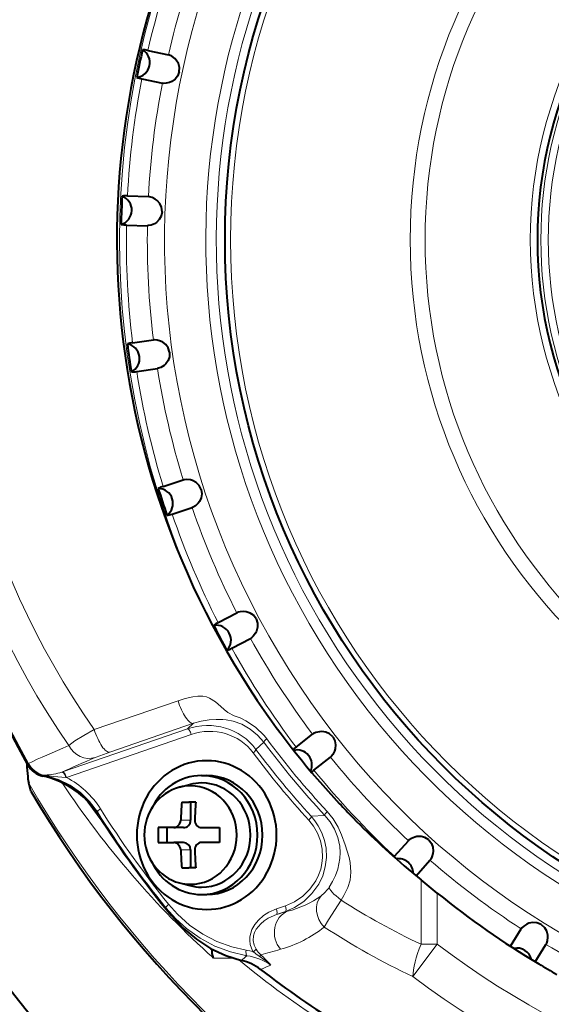
# Model space of a CAD drawing. Extents: x 83 to 821, y 23 to 575.
# Drawn here: x 132 to 150, y 229 to 262 of the extents above; entities that cross this region are included whole.
import ezdxf

# ---------------------------------------------------------------- set-up
doc = ezdxf.new("R2010")
doc.units = 0

msp = doc.modelspace()

# ---------------------------------------------------------------- linework, layer by layer
at = {"color": 7, "lineweight": 40, "ltscale": 0.017625}
for p, q in [((136.61412, 261.153717), (137.303787, 261.007538)), ((136.410767, 260.197052), (137.100449, 260.050903))]:
    msp.add_line(p, q, dxfattribs=at)
at = {"color": 7, "lineweight": 40, "ltscale": 0.017627}
for p, q in [((135.928055, 256.265594), (136.632706, 256.241394)), ((135.893921, 255.288147), (136.598572, 255.263992))]:
    msp.add_line(p, q, dxfattribs=at)
at = {"color": 7, "lineweight": 40, "ltscale": 0.017629}
msp.add_line((136.101212, 251.332596), (136.799438, 251.431122), dxfattribs=at)
at = {"color": 7, "lineweight": 40, "ltscale": 0.017628}
msp.add_line((136.237335, 250.364075), (136.935547, 250.462646), dxfattribs=at)
at = {"color": 7, "lineweight": 40, "ltscale": 0.017631}
for p, q in [((137.128357, 246.504608), (137.79895, 246.7229)), ((137.430588, 245.574432), (138.101166, 245.79277))]:
    msp.add_line(p, q, dxfattribs=at)
at = {"color": 7, "lineweight": 40, "ltscale": 0.017632}
for p, q in [((138.978271, 241.928329), (139.60083, 242.25975)), ((139.437439, 241.064774), (140.059967, 241.39624))]:
    msp.add_line(p, q, dxfattribs=at)
at = {"color": 7, "lineweight": 13, "ltscale": 0.074464}
for p, q in [((134.810455, 238.334045), (137.626724, 239.303818)), ((135.335266, 237.574982), (138.151535, 238.544754))]:
    msp.add_line(p, q, dxfattribs=at)
at = {"color": 7, "lineweight": 13, "ltscale": 0.007019}
msp.add_line((138.151535, 238.544754), (137.941956, 238.357941), dxfattribs=at)
at = {"color": 7, "lineweight": 13, "ltscale": 0.110989}
msp.add_line((133.744278, 236.912506), (137.941956, 238.357941), dxfattribs=at)
at = {"color": 7, "lineweight": 13, "ltscale": 0.11099}
msp.add_line((133.875473, 236.722733), (138.073166, 238.168182), dxfattribs=at)
at = {"color": 7, "lineweight": 13, "ltscale": 0.008977}
msp.add_line((140.516632, 237.90564), (140.246948, 237.668549), dxfattribs=at)
at = {"color": 7, "lineweight": 40, "ltscale": 0.017633}
msp.add_line((141.594742, 237.742813), (142.15036, 238.177307), dxfattribs=at)
at = {"color": 7, "lineweight": 40, "ltscale": 0.017634}
msp.add_line((142.196884, 236.972107), (142.752487, 237.406647), dxfattribs=at)
at = {"color": 7, "lineweight": 13, "ltscale": 0.000858}
msp.add_line((132.599045, 237.198151), (132.569061, 237.181458), dxfattribs=at)
at = {"color": 7, "lineweight": 13, "ltscale": 0.00072}
msp.add_line((132.569672, 237.152679), (132.569061, 237.181458), dxfattribs=at)
at = {"color": 7, "lineweight": 13, "ltscale": 0.000537}
msp.add_line((133.744278, 236.912506), (133.723969, 236.905487), dxfattribs=at)
at = {"color": 7, "lineweight": 13, "ltscale": 0.000536}
msp.add_line((133.087128, 236.791672), (133.084625, 236.77037), dxfattribs=at)
at = {"color": 7, "lineweight": 13, "ltscale": 0.000434}
msp.add_line((133.102539, 236.801132), (133.085205, 236.80014), dxfattribs=at)
at = {"color": 7, "lineweight": 13, "ltscale": 0.000678}
msp.add_line((133.112289, 236.797668), (133.085281, 236.800125), dxfattribs=at)
at = {"color": 7, "lineweight": 13, "ltscale": 0.000211}
msp.add_line((133.087128, 236.791672), (133.08548, 236.799942), dxfattribs=at)
at = {"color": 7, "lineweight": 13, "ltscale": 0.002865}
msp.add_line((133.085495, 236.799927), (133.198227, 236.779343), dxfattribs=at)
at = {"color": 7, "lineweight": 13, "ltscale": 0.001471}
msp.add_line((133.161316, 236.803986), (133.102539, 236.801132), dxfattribs=at)
at = {"color": 7, "lineweight": 13, "ltscale": 0.000259}
msp.add_line((133.102539, 236.801132), (133.112289, 236.797668), dxfattribs=at)
at = {"color": 7, "lineweight": 13, "ltscale": 0.001966}
msp.add_line((133.190475, 236.789063), (133.112289, 236.797668), dxfattribs=at)
at = {"color": 7, "lineweight": 13, "ltscale": 0.000311}
msp.add_line((133.198273, 236.779327), (133.190506, 236.789063), dxfattribs=at)
at = {"color": 7, "lineweight": 13, "ltscale": 0.000431}
msp.add_line((133.875473, 236.722733), (133.858246, 236.722809), dxfattribs=at)
at = {"color": 7, "lineweight": 40, "ltscale": 0.004275}
for p, q in [((138.419922, 236.788803), (138.590927, 236.788773)), ((138.419922, 232.788803), (138.590927, 232.788773))]:
    msp.add_line(p, q, dxfattribs=at)
at = {"color": 7, "lineweight": 40, "ltscale": 0.006912}
msp.add_line((132.681244, 236.2612), (132.609192, 236.528137), dxfattribs=at)
at = {"color": 7, "lineweight": 40, "ltscale": 0.009036}
for p, q in [((137.675308, 236.395462), (138.024826, 236.487534)), ((137.674927, 233.182297), (138.024429, 233.090149))]:
    msp.add_line(p, q, dxfattribs=at)
at = {"color": 7, "lineweight": 13, "ltscale": 0.001135}
msp.add_line((134.932709, 235.527878), (134.914963, 235.569687), dxfattribs=at)
at = {"color": 7, "lineweight": 40, "ltscale": 0.005812}
for p, q in [((137.75531, 235.88884), (137.987793, 235.888855)), ((137.75531, 233.688843), (137.987793, 233.688843))]:
    msp.add_line(p, q, dxfattribs=at)
at = {"color": 7, "lineweight": 40, "ltscale": 0.005934}
for p, q in [((138.225159, 235.888855), (137.987793, 235.888855)), ((138.225159, 233.688843), (137.987793, 233.688843))]:
    msp.add_line(p, q, dxfattribs=at)
at = {"color": 7, "lineweight": 40, "ltscale": 0.015}
for p, q in [((138.048187, 235.888809), (138.048187, 235.288803)), ((138.048187, 234.288803), (138.048187, 233.688812))]:
    msp.add_line(p, q, dxfattribs=at)
at = {"color": 7, "lineweight": 13, "ltscale": 0.008252}
for p, q in [((138.048187, 235.288803), (137.718094, 235.288849)), ((138.048187, 234.288803), (137.718094, 234.288849))]:
    msp.add_line(p, q, dxfattribs=at)
at = {"color": 7, "lineweight": 13, "ltscale": 0.011472}
msp.add_line((142.562042, 235.449524), (142.104111, 235.420135), dxfattribs=at)
at = {"color": 7, "lineweight": 40, "ltscale": 0.013165}
for p, q in [((137.48317, 235.038849), (136.956573, 235.038834)), ((136.956573, 234.538834), (137.48317, 234.538849))]:
    msp.add_line(p, q, dxfattribs=at)
at = {"color": 7, "lineweight": 40, "ltscale": 0.0125}
msp.add_line((137.249451, 235.038803), (137.249451, 234.538803), dxfattribs=at)
at = {"color": 7, "lineweight": 40, "ltscale": 0.008252}
for p, q in [((137.813263, 235.038803), (137.48317, 235.038849)), ((137.813263, 234.538803), (137.48317, 234.538849))]:
    msp.add_line(p, q, dxfattribs=at)
at = {"color": 7, "lineweight": 40, "ltscale": 0.015026}
for p, q in [((138.422867, 235.038864), (139.023895, 235.038864)), ((139.023895, 234.538864), (138.422867, 234.538864))]:
    msp.add_line(p, q, dxfattribs=at)
at = {"color": 7, "lineweight": 40, "ltscale": 0.017635}
msp.add_line((144.89827, 234.075226), (145.370071, 234.599625), dxfattribs=at)
at = {"color": 7, "lineweight": 40, "ltscale": 0.000497}
msp.add_line((144.885025, 234.060379), (144.89827, 234.075226), dxfattribs=at)
at = {"color": 7, "lineweight": 40, "ltscale": 0.017541}
msp.add_line((145.627594, 233.423584), (146.096863, 233.945221), dxfattribs=at)
at = {"color": 7, "lineweight": 40, "ltscale": 0.008239}
msp.add_line((145.490463, 233.537796), (145.744278, 233.327591), dxfattribs=at)
at = {"color": 7, "lineweight": 40, "ltscale": 0.001675}
msp.add_line((145.744278, 233.327591), (145.796173, 233.285217), dxfattribs=at)
at = {"color": 7, "lineweight": 13, "ltscale": 0.054195}
msp.add_line((145.796173, 233.285217), (145.796173, 231.117401), dxfattribs=at)
at = {"color": 7, "lineweight": 40, "ltscale": 0.017646}
msp.add_line((146.343414, 232.839401), (145.796173, 233.285217), dxfattribs=at)
at = {"color": 7, "lineweight": 13, "ltscale": 0.04305}
msp.add_line((146.343414, 232.839401), (146.343414, 231.117401), dxfattribs=at)
at = {"color": 7, "lineweight": 13, "ltscale": 0.007507}
msp.add_line((137.391022, 232.094009), (137.22142, 232.341827), dxfattribs=at)
at = {"color": 7, "lineweight": 13, "ltscale": 0.007931}
for p, q in [((141.237076, 232.411972), (140.937119, 232.308685)), ((141.236008, 232.223785), (140.93605, 232.120499))]:
    msp.add_line(p, q, dxfattribs=at)
at = {"color": 7, "lineweight": 13, "ltscale": 0.001853}
msp.add_line((141.310104, 232.226074), (141.236008, 232.223785), dxfattribs=at)
at = {"color": 7, "lineweight": 40, "ltscale": 0.017196}
for p, q in [((148.797791, 231.051941), (149.162125, 231.635376)), ((149.627213, 230.533661), (149.991516, 231.117111))]:
    msp.add_line(p, q, dxfattribs=at)
at = {"color": 7, "lineweight": 13, "ltscale": 0.03399}
msp.add_line((145.524475, 230.03212), (146.343445, 231.117386), dxfattribs=at)
at = {"color": 7, "lineweight": 13, "ltscale": 0.013681}
msp.add_line((145.796173, 231.11734), (146.343414, 231.11734), dxfattribs=at)
at = {"color": 7, "lineweight": 13, "ltscale": 0.016459}
msp.add_line((138.813965, 230.657669), (139.472321, 230.657669), dxfattribs=at)
at = {"color": 7, "lineweight": 13, "ltscale": 0.001653}
msp.add_line((140.40744, 230.764404), (140.36731, 230.711853), dxfattribs=at)
at = {"color": 7, "lineweight": 40}
for points in [[(137.670074, 260.42981), (137.676727, 260.58075), (137.641403, 260.711243), (137.570007, 260.828735), (137.516525, 260.885406), (137.417297, 260.957886), (137.342987, 260.994141), (137.303787, 261.007538)], [(137.670074, 260.42981), (137.614746, 260.289185), (137.529404, 260.184326), (137.416412, 260.106049), (137.344482, 260.076019), (137.22435, 260.05014), (137.141724, 260.047211), (137.100449, 260.050903)], [(137.09375, 255.736038), (137.074097, 255.885864), (137.016632, 256.00824), (136.925934, 256.111542), (136.863419, 256.158051), (136.753113, 256.212219), (136.673645, 256.235016), (136.632706, 256.241394)], [(137.09375, 255.736038), (137.06369, 255.587936), (136.997833, 255.469879), (136.900162, 255.373154), (136.834549, 255.331085), (136.720734, 255.284744), (136.639862, 255.267517), (136.598572, 255.263992)], [(137.341248, 251.013519), (137.295868, 251.157654), (137.218048, 251.268173), (137.110779, 251.354156), (137.041138, 251.38913), (136.923096, 251.423294), (136.840866, 251.431946), (136.799438, 251.431122)], [(137.341248, 251.013519), (137.337357, 250.862442), (137.293015, 250.734756), (137.213608, 250.622528), (137.156296, 250.569702), (137.052261, 250.504303), (136.975601, 250.473297), (136.935547, 250.462646)], [(138.405045, 246.405716), (138.335327, 246.53978), (138.239487, 246.635117), (138.118927, 246.701172), (138.044266, 246.723495), (137.922089, 246.736664), (137.8396, 246.730896), (137.79895, 246.7229)], [(138.405045, 246.405716), (138.427444, 246.256271), (138.405945, 246.122803), (138.347229, 245.998489), (138.299957, 245.936539), (138.208862, 245.85405), (138.138748, 245.810211), (138.101166, 245.79277)], [(140.252808, 242.052643), (140.160873, 242.172577), (140.049942, 242.249817), (139.919739, 242.293915), (139.842331, 242.302948), (139.719727, 242.294693), (139.639481, 242.274704), (139.60083, 242.25975)], [(140.252808, 242.052643), (140.300827, 241.909363), (140.302826, 241.774185), (140.266602, 241.641571), (140.230804, 241.572342), (140.155396, 241.475296), (140.093964, 241.419937), (140.059967, 241.39624)], [(142.828415, 238.086563), (142.717041, 238.188705), (142.594376, 238.245514), (142.458496, 238.266342), (142.380692, 238.261795), (142.261383, 238.232361), (142.185837, 238.198746), (142.15036, 238.177307)], [(142.828415, 238.086563), (142.900574, 237.953796), (142.926025, 237.82103), (142.913361, 237.684128), (142.890137, 237.609741), (142.832733, 237.501068), (142.781845, 237.435898), (142.752487, 237.406647)], [(137.48317, 235.038849), (137.536011, 235.045746), (137.600739, 235.074646), (137.681213, 235.160492), (137.709854, 235.231384), (137.718094, 235.288849)], [(146.053589, 234.627991), (145.926178, 234.709244), (145.795502, 234.743881), (145.658066, 234.740799), (145.582245, 234.722809), (145.469849, 234.673111), (145.401291, 234.626877), (145.370071, 234.599625)], [(146.053589, 234.627991), (146.147705, 234.509766), (146.195816, 234.383438), (146.207123, 234.246429), (146.197174, 234.169128), (146.1595, 234.052139), (146.120712, 233.979111), (146.096863, 233.945221)], [(137.718094, 234.288849), (137.70961, 234.347305), (137.680817, 234.417877), (137.600098, 234.503464), (137.534988, 234.532211), (137.48317, 234.538849)], [(137.391022, 232.094009), (137.797821, 231.657135), (138.244003, 231.285507), (138.724075, 230.980255), (139.234161, 230.742523), (139.761078, 230.576828)], [(149.830338, 231.781998), (149.69075, 231.83989), (149.556061, 231.851318), (149.421234, 231.824417), (149.349686, 231.793533), (149.247635, 231.725082), (149.188141, 231.667648), (149.162125, 231.635376)], [(149.830338, 231.781998), (149.943558, 231.681915), (150.012878, 231.565857), (150.047806, 231.432892), (150.051422, 231.355042), (150.034637, 231.233292), (150.009109, 231.154648), (149.991516, 231.117111)]]:
    msp.add_lwpolyline(points, dxfattribs=at)
at = {"color": 7, "lineweight": 13}
for points in [[(137.62674, 239.303802), (137.872696, 239.376862), (138.123093, 239.428375), (138.293091, 239.45076), (138.461411, 239.45369), (138.579819, 239.432007), (138.688354, 239.390656), (138.887024, 239.261261), (139.062698, 239.106323), (139.176788, 239.004425), (139.299225, 238.910461), (139.51741, 238.799225), (139.714447, 238.723984), (139.906311, 238.631409), (140.235504, 238.411774), (140.520569, 238.134277), (140.610474, 238.021271)], [(138.151535, 238.544754), (138.410248, 238.618027), (138.67453, 238.65892), (138.907211, 238.672668), (139.129608, 238.674164), (139.247147, 238.665939), (139.480637, 238.620041), (139.772964, 238.510208), (140.05191, 238.351105), (140.302963, 238.147522), (140.516632, 237.90564)], [(133.952972, 237.794266), (134.16333, 237.950653), (134.464752, 238.138901), (134.810455, 238.334045)], [(133.858246, 236.722809), (133.716721, 236.729324), (133.44838, 236.757629), (133.190506, 236.789063)], [(133.198273, 236.779327), (133.611984, 236.655518), (133.998367, 236.467087), (134.348999, 236.218918), (134.656647, 235.917221), (134.914963, 235.569687)], [(142.642212, 235.582275), (142.841324, 235.33577), (143.009018, 235.0504), (143.119919, 234.79863), (143.250687, 234.463287), (143.383453, 234.035049), (143.416794, 233.86972), (143.441467, 233.537247), (143.41188, 233.274567), (143.334808, 233.022995), (143.203613, 232.761703), (143.106064, 232.606262)], [(142.104111, 235.420135), (142.229065, 235.268616), (142.339554, 235.103912), (142.461227, 234.866104), (142.550003, 234.61116), (142.602615, 234.344208), (142.615677, 234.029663), (142.57724, 233.717926), (142.489487, 233.41864), (142.356812, 233.140076), (142.130341, 232.823273), (141.853149, 232.560043), (141.538223, 232.355179), (141.236008, 232.223785)], [(142.022659, 235.288818), (142.179749, 235.091095), (142.316559, 234.854492), (142.41687, 234.593323), (142.474319, 234.31546), (142.485168, 234.029678), (142.464966, 233.834045), (142.423004, 233.643387), (142.352661, 233.441086), (142.259949, 233.251984), (142.059387, 232.966705), (141.817017, 232.731812), (141.537643, 232.544846), (141.237076, 232.411972)], [(142.562042, 235.449524), (142.73877, 235.23291), (142.88736, 234.985962), (143.001297, 234.706146), (143.06546, 234.410889), (143.079102, 234.202621), (143.069244, 234.005539), (142.997131, 233.646561), (142.921661, 233.431549), (142.824615, 233.225098), (142.710968, 233.038971)], [(143.106064, 232.606262), (142.688782, 231.940598), (142.543274, 231.697678)], [(139.936081, 230.734512), (139.38562, 230.862808), (138.861786, 231.060455), (138.368988, 231.323654), (137.911575, 231.648804), (137.550278, 231.974945), (137.22142, 232.341827)], [(139.916351, 230.922012), (139.433884, 231.031067), (138.93013, 231.214249), (138.455719, 231.460434), (138.013885, 231.766754), (137.608459, 232.13063), (137.309616, 232.466019)], [(140.937119, 232.308685), (140.684189, 232.198486), (140.497772, 232.080887), (140.328857, 231.933823), (140.205338, 231.783798), (140.108948, 231.610733), (140.043442, 231.370987), (140.038773, 231.241592), (140.055923, 231.113159), (140.095993, 230.986435), (140.156326, 230.869705)], [(140.93605, 232.120499), (140.654327, 231.993469), (140.524445, 231.90802), (140.405701, 231.806854), (140.257217, 231.62262), (140.202927, 231.516632), (140.166733, 231.403198), (140.152588, 231.246155), (140.181152, 231.09227), (140.250076, 230.952286)]]:
    msp.add_lwpolyline(points, dxfattribs=at)
at = {"color": 7, "lineweight": 40}
msp.add_circle((164.206848, 254.789505), 25, dxfattribs=at)
at = {"color": 7, "lineweight": 13}
for centre, radius in [((164.206848, 254.78952), 24.814103), ((164.206848, 254.789688), 18.774653), ((164.206848, 254.789688), 18.274701)]:
    msp.add_circle(centre, radius, dxfattribs=at)
at = {"color": 7, "lineweight": 40}
for centre, radius, start, end in [((164.206848, 254.788223), 62.5, 138.44359, 46.895536), ((164.206863, 254.788223), 41.171064, 131.475486, 174.317779), ((164.206848, 254.787003), 40.9, 144.168491, 255.782146), ((163.976746, 254.788635), 36.01989, 144.401428, 209.315426), ((163.296967, 254.788925), 27.724075, 150.450489, 213.925517), ((164.206848, 254.789581), 14.5, 124.633344, 235.366656), ((136.181351, 260.745209), 0.500091, 276.627467, 59.269732), ((164.207367, 254.788498), 28.49616, 167.047904, 168.952625), ((136.438553, 260.494873), 0.681176, 75.078874, 90.196862), ((136.517975, 260.87265), 0.683393, 245.916607, 260.983219), ((135.572769, 255.788132), 0.500091, 286.636726, 69.269907), ((164.207169, 254.788605), 28.495944, 177.047902, 178.95209), ((135.869553, 255.58609), 0.681363, 85.080231, 100.196143), ((135.882172, 255.972321), 0.683629, 255.919767, 270.983203), ((136.161636, 250.653046), 0.68158, 95.080618, 110.19375), ((164.207169, 254.788651), 28.495947, 187.047876, 188.952078), ((135.834229, 250.80069), 0.500091, 296.636718, 79.269891), ((136.106934, 251.036011), 0.683827, 265.921097, 280.982238), ((137.305923, 245.845627), 0.681828, 105.080029, 120.189637), ((164.207214, 254.788742), 28.496021, 197.047929, 198.952117), ((136.957764, 245.934418), 0.500091, 306.63677, 89.269917), ((137.185455, 246.213684), 0.683984, 275.920597, 290.980331), ((139.267654, 241.309952), 0.682092, 115.078483, 130.184048), ((164.207367, 254.788895), 28.496215, 207.047899, 208.952088), ((138.909256, 241.337173), 0.500091, 316.636833, 99.269799), ((139.084991, 241.651855), 0.684096, 285.918313, 300.977555), ((163.309128, 254.795502), 27.737913, 213.922799, 223.079228), ((142.293182, 236.824387), 1.153729, 127.252121, 133.612365), ((141.629471, 237.148819), 0.499914, 335.178466, 103.033486), ((133.254562, 237.537354), 0.785553, 209.320904, 257.506946), ((141.357788, 238.027924), 1.348582, 303.86829, 308.475642), ((132.441208, 233.859741), 2.980725, 40.133611, 77.534696), ((164.206848, 254.788071), 36.566577, 210.442462, 329.557536), ((132.46936, 233.887512), 2.941159, 32.441804, 40.07357), ((150.282623, 234.810883), 12.573612, 175.081886, 177.821475), ((150.752472, 234.810883), 12.573612, 175.081886, 177.821475), ((163.312134, 254.798187), 27.741946, 223.079023, 224.452096), ((138.424042, 235.274384), 0.235876, 176.493017, 269.713478), ((163.313782, 254.799866), 27.744302, 224.452191, 230.027948), ((149.707947, 234.788834), 12.753822, 178.876821, 181.123179), ((151.775269, 234.788864), 12.753822, 178.876821, 181.123179), ((150.282852, 234.7668), 12.573832, 182.178416, 184.918004), ((150.752686, 234.7668), 12.573832, 182.178416, 184.918004), ((138.424042, 234.303329), 0.235885, 90.288947, 183.506546), ((145.035721, 233.496689), 0.499513, 0.413308, 98.286613), ((164.206848, 254.789063), 28.3, 230.860042, 239.291378), ((139.276596, 230.885315), 0.516032, 171.907542, 206.15615), ((149.024323, 230.491257), 0.499379, 13.048136, 102.925719), ((139.378098, 228.925888), 1.694287, 52.72416, 76.939854), ((157.753815, 252.465591), 28.168754, 231.981341, 245.516133), ((164.206848, 254.789063), 28.3, 239.291378, 240.708629)]:
    msp.add_arc(centre, radius, start, end, dxfattribs=at)
at = {"color": 7, "lineweight": 13}
for centre, radius, start, end in [((164.206848, 254.788223), 62.46447, 138.44359, 251.398449), ((164.206848, 254.78923), 27.031445, 310.03619, 295.963814), ((164.206848, 254.789291), 25.646447, 331.35211, 296.818742), ((164.206848, 254.789307), 25.292893, 331.35211, 297.007624), ((164.206848, 254.788681), 36.207232, 144.63793, 209.097024), ((164.206848, 254.788681), 36.172918, 144.63793, 209.097024), ((164.206848, 254.788528), 28.545701, 154.928006, 205.02115), ((164.206848, 254.789597), 14.737702, 124.633344, 235.366656), ((164.206848, 254.788757), 28.317336, 158.98951, 167.010502), ((164.206848, 254.789185), 27.612359, 159.014727, 166.985271), ((164.206848, 254.789566), 14.383975, 154.45757, 205.54243), ((164.206848, 254.789566), 14.133975, 154.45757, 205.54243), ((164.206848, 254.788757), 28.317336, 168.989508, 177.0105), ((164.206848, 254.789185), 27.612359, 169.014725, 176.985282), ((164.206848, 254.788757), 28.317336, 178.989506, 187.010501), ((164.206848, 254.789185), 27.612359, 179.014723, 186.98527), ((164.206848, 254.789185), 27.612359, 189.014725, 196.985282), ((164.206848, 254.788757), 28.317336, 188.989507, 197.010499), ((164.206848, 254.788757), 28.317336, 198.989505, 207.010497), ((164.206848, 254.789185), 27.612359, 199.014723, 206.98528), ((164.206848, 254.789185), 27.612359, 209.014721, 216.985278), ((164.206848, 254.788757), 28.317336, 208.989503, 217.010495), ((163.296143, 254.796234), 28.358394, 216.556274, 223.01751), ((163.227631, 254.796036), 28.158986, 216.563692, 223.026102), ((138.37149, 228.490952), 9.577549, 108.481531, 111.609512), ((163.340637, 254.796066), 28.896163, 216.636433, 222.460426), ((163.272339, 254.796036), 28.697033, 216.643796, 222.468759), ((164.206848, 254.789185), 27.612359, 219.014719, 226.985276), ((133.091827, 238.813599), 2.010474, 271.980916, 288.329548), ((164.206848, 254.788757), 28.317336, 218.989501, 227.010493), ((132.406509, 233.867783), 3.002061, 39.589648, 76.896175), ((133.122284, 236.691925), 0.118679, 54.936598, 70.80185), ((132.487625, 233.96434), 2.902762, 32.597412, 75.831677), ((132.546097, 234.132034), 2.912221, 31.993306, 62.83604), ((164.206848, 254.788254), 36.494441, 210.023389, 329.976609), ((164.206848, 254.788071), 36.5665, 210.441793, 329.558209), ((163.974487, 253.894989), 34.355051, 212.236043, 218.856081), ((163.905823, 253.894882), 34.154901, 212.23831, 218.858785), ((134.771545, 235.442993), 0.181727, 7.055515, 27.778485), ((164.206848, 254.789185), 27.612359, 229.01473, 236.985274), ((141.687393, 233.732895), 1.236366, 307.399211, 325.865074), ((140.477432, 235.49704), 3.374715, 284.282087, 305.526543), ((139.954193, 234.982407), 4.183096, 285.501904, 308.24569), ((139.91069, 231.248657), 0.451102, 302.951098, 318.870206), ((141.057892, 231.465973), 0.956995, 212.451658, 227.164323), ((164.206848, 254.789063), 29.655522, 232.960558, 307.039413), ((164.206848, 254.789185), 27.612359, 239.014728, 246.985279), ((142.033157, 228.229813), 3.266652, 129.938024, 134.070589), ((139.549545, 228.661682), 2.289891, 74.633907, 80.78228), ((141.453445, 232.382202), 1.992472, 229.383519, 236.966027), ((138.726471, 228.157166), 3.036157, 48.207991, 57.287959), ((135.91571, 225.947327), 6.586355, 42.781088, 47.001762), ((164.206848, 254.789032), 31.015088, 232.960558, 307.039413)]:
    msp.add_arc(centre, radius, start, end, dxfattribs=at)
for centre, major_axis, ratio, start_param, end_param in [((155.849838, 254.789185), (-0.003342, -28.841064), 0.939693, 3.900221164, 5.342642332), ((155.656342, 254.789215), (-0.003204, -27.620285), 0.939693, 3.900221132, 5.350714344), ((137.900345, 239.303772), (0.260468, -0.756409), 0.325397, 4.600769973, 6.246226105), ((138.579559, 236.468948), (1.893356, 0.804825), 0.968908, 0.228597743, 1.496754584), ((135.084076, 238.334015), (0.260468, -0.756409), 0.325397, 4.600764529, 6.246226433), ((138.004761, 238.168182), (-0.065109, 0.189102), 0.325397, 4.600764529, 6.246226433), ((138.64798, 236.468979), (1.70697, 0.733719), 0.965243, 0.225623232, 1.493793286), ((140.678879, 238.021271), (0.160645, 0.119141), 0.21193, 1.849058974, 3.052267395), ((166.451233, 248.006363), (35.238464, 11.661819), 0.03494, 2.73290627, 2.848373662), ((134.593262, 238.153931), (0.311615, -0.736816), 0.917083, 4.814886631, 6.195438048), ((140.084839, 237.552719), (0.160492, 0.119354), 0.212277, 4.990382402, 6.193853157), ((166.654938, 247.390869), (34.492676, 11.414993), 0.03494, 2.73290627, 2.827748642), ((133.26799, 237.570435), (0.799942, 0.009109), 0.999328, 3.638324678, 4.472959011), ((133.26799, 237.570435), (0.33699, -0.725555), 0.956734, 4.782261526, 5.615142408), ((133.786774, 236.715744), (0.065323, -0.189041), 0.350599, 1.487364827, 3.104276339), ((133.807068, 236.722748), (-0.065109, 0.189102), 0.325397, 4.600764514, 6.246226433), ((157.940506, 254.788956), (0.003662, 31.568527), 0.939693, 2.186973692, 2.441009114), ((157.855347, 254.788956), (0.003616, 31.136063), 0.939693, 2.219832259, 2.254639914), ((135.084732, 235.675201), (0.169144, 0.10672), 0.190695, 1.864220888, 3.10601138), ((142.710617, 235.582275), (0.14621, 0.136459), 0.241054, 1.823481682, 3.051638624), ((141.954254, 235.288834), (0.147552, 0.13501), 0.23864, 4.967442122, 6.193286983), ((143.379684, 232.606232), (0.663239, -0.447357), 0.199407, 3.236883642, 4.424873651), ((143.018082, 232.203781), (0.500183, -0.624359), 0.865272, 3.301923436, 4.835331063), ((155.656342, 254.789215), (-0.003006, -25.893051), 0.939693, 5.741363224, 5.866064302), ((137.378021, 232.466019), (0.155716, 0.125519), 0.222715, 1.840302892, 3.105759482), ((140.868713, 232.308701), (0.065109, -0.189102), 0.325397, 0.036874505, 1.459171875), ((141.168671, 232.411987), (0.065109, -0.189102), 0.325397, 0.036874505, 1.459171875), ((141.579468, 231.473297), (-0.218948, 0.769455), 0.885144, 0.074986462, 2.042799672), ((168.585358, 242.551834), (-30.998444, -11.092056), 0.03486, 0.45681995, 0.482834805), ((155.83667, 254.7892), (-0.003143, -27.080124), 0.939693, 5.733650677, 5.866064308), ((168.958862, 241.50798), (-31.693085, -11.340622), 0.03486, 0.436708712, 0.482834805), ((146.343414, 231.11734), (-0.682602, -1.447083), 0.312695, 4.858789258, 5.694720445), ((139.984756, 230.921997), (-0.032166, -0.197403), 0.338084, 4.767391635, 6.015470616), ((139.391754, 229.333511), (1.840134, 0.375061), 0.746734, 0.601992431, 1.122970078), ((157.465439, 254.789001), (-0.003555, -30.720398), 0.939693, 5.619057396, 5.871529432), ((169.304016, 239.386139), (-31.035934, -10.271027), 0.03494, 5.868845636, 5.898295906)]:
    msp.add_ellipse(centre, major_axis=major_axis, ratio=ratio, start_param=start_param, end_param=end_param, dxfattribs=at)
at = {"color": 7, "lineweight": 40}
for centre, major_axis, ratio, start_param, end_param in [((138.590927, 234.788773), (0.00029, 2.499985), 0.939693, 0.000123347, 3.141716001), ((138.590927, 234.788773), (-0.00029, -2.5), 0.939693, 0.000123347, 3.141716001), ((132.629929, 254.788193), (0.000015, -18.298752), 0.017452, 6.003031127, 6.218154632), ((138.419922, 234.788803), (-0.000229, -2), 0.939693, 3.141716001, 4.254540592), ((138.419922, 234.788803), (0.000229, 1.999985), 0.939693, 3.141716001, 6.283308654), ((138.590927, 234.788773), (0.000229, 1.999985), 0.939693, 3.141716001, 6.283308654), ((138.048981, 234.788834), (-0.000198, -1.655106), 0.939693, 3.384348203, 6.040429715), ((138.048981, 234.788834), (-0.000198, -1.655106), 0.939693, 3.141716001, 3.384348203), ((138.419922, 234.788803), (-0.000198, -1.75), 0.939693, 3.141716001, 3.384348203), ((138.048981, 234.788834), (0.000198, 1.655106), 0.939693, 3.141716001, 6.283308654), ((138.419922, 234.788803), (0.000198, 1.749985), 0.939693, 3.141716001, 6.283308654), ((161.808563, 254.789093), (0.003998, 34.499985), 0.939693, 2.16542476, 2.288837478), ((137.813263, 235.288803), (0.000031, 0.25), 0.939693, 3.141716001, 4.712512328), ((137.813263, 234.288803), (0.000031, 0.25), 0.939693, 4.712512328, 6.283308654), ((138.419922, 234.788803), (-0.000229, -2), 0.939693, 5.170240436, 6.283308654), ((138.048981, 234.788834), (-0.000198, -1.655106), 0.939693, 6.040429715, 6.283308654), ((138.419922, 234.788803), (-0.000198, -1.75), 0.939693, 6.040429715, 6.283308654)]:
    msp.add_ellipse(centre, major_axis=major_axis, ratio=ratio, start_param=start_param, end_param=end_param, dxfattribs=at)

doc.saveas('drawing.dxf')
